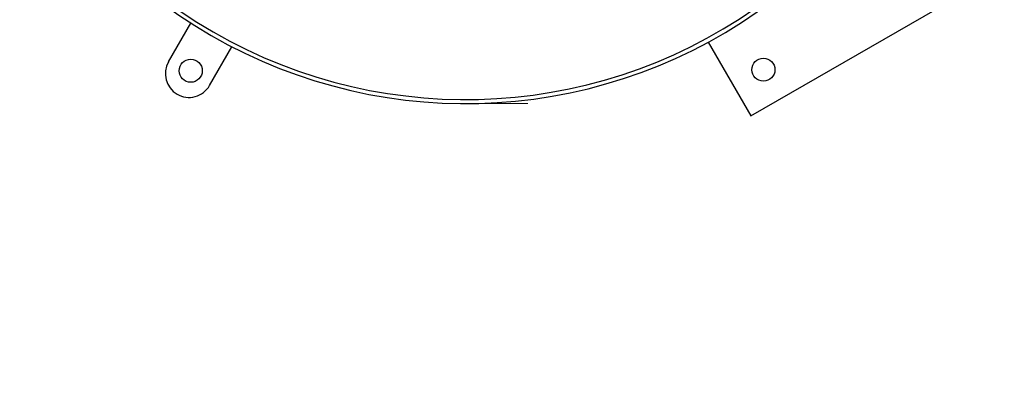
# Model space of a CAD drawing. Units: millimetres. Extents: x -3940 to 4019, y -2509 to 2901.
# Drawn here: x -2365 to -1640, y -1197 to -919 of the extents above; entities that cross this region are included whole.
import ezdxf

# ---------------------------------------------------------------- set-up
doc = ezdxf.new("R2010")
doc.units = ezdxf.units.MM
doc.header["$LTSCALE"] = 1000
doc.linetypes.add('CENTERX2', pattern=[2.032, 1.27, -0.254, 0.254, -0.254])
doc.linetypes.add('DASHED2', pattern=[0.375, 0.25, -0.125])
doc.layers.add('1 EQUIPMENT', color=7, linetype='Continuous', lineweight=18)
doc.layers.add('EN_SAFETYZONE', color=30, linetype='DASHED2', lineweight=18, true_color=0xff7f00)

# ---------------------------------------------------------------- blocks, each defined once
blk = doc.blocks.new('EQ 12-1002')
at = {"layer": '1 EQUIPMENT', "color": 7, "linetype": 'Continuous', "lineweight": 25}
for p, q in [((-1826.75, -989.84), (-1679.55, -904.86)), ((-2255.8, -949.88), (-2239.35, -921.38)), ((-1858.2, -935.36), (-1826.75, -989.84)), ((-2225.5, -967.37), (-2209.05, -938.88))]:
    blk.add_line(p, q, dxfattribs=at)
at = {"layer": '1 EQUIPMENT', "color": 7, "linetype": 'CENTERX2', "lineweight": 18}
blk.add_line((-2036.94, -980.71), (-1991, -980.71), dxfattribs=at)
at = {"layer": '1 EQUIPMENT', "color": 7, "linetype": 'Continuous', "lineweight": 25}
for centre in [(-2239.4, -956.46), (-1817.6, -955.7)]:
    blk.add_circle(centre, 8.5, dxfattribs=at)
for centre, radius, start, end in [((-2036.94, -605.79), 374.92, 172.88454, 307.1224), ((-2036.94, -605.79), 371.92, 172.89873, 307.10179), ((-2240.65, -958.63), 17.5, 150.00026, 240.00026), ((-2240.65, -958.63), 17.5, 240.00026, 330.00026)]:
    blk.add_arc(centre, radius, start, end, dxfattribs=at)
at = {"layer": 'EN_SAFETYZONE'}
blk.add_lwpolyline([(3752.9, 276.44), (2701.66, 1880.37, 0.11729), (2197.45, 2356.83), (1605.15, 2698.79, 0.131653), (851.81, 2900.65), (-926.28, 2900.65, 0.131653), (-1679.63, 2698.79), (-2290.16, 2346.3, 0.131652), (-2841.63, 1794.81), (-3738.4, 241.55, 0.186057), (-3906.46, -829.15), (-3869.45, -1000.87, 0.349396), (-2063.24, -2480.22), (-59.68, -2508.33, 0.007017), (0.65, -2508.33), (2004.18, -2480.2, 0.208733), (3370.22, -1860.98), (3641.73, -1559.81, 0.347703)], format="xyb", close=True, dxfattribs=at)

msp = doc.modelspace()

# ---------------------------------------------------------------- block references
at = {"layer": '1 EQUIPMENT'}
msp.add_blockref('EQ 12-1002', (0, 0), dxfattribs=at)

doc.saveas('drawing.dxf')
